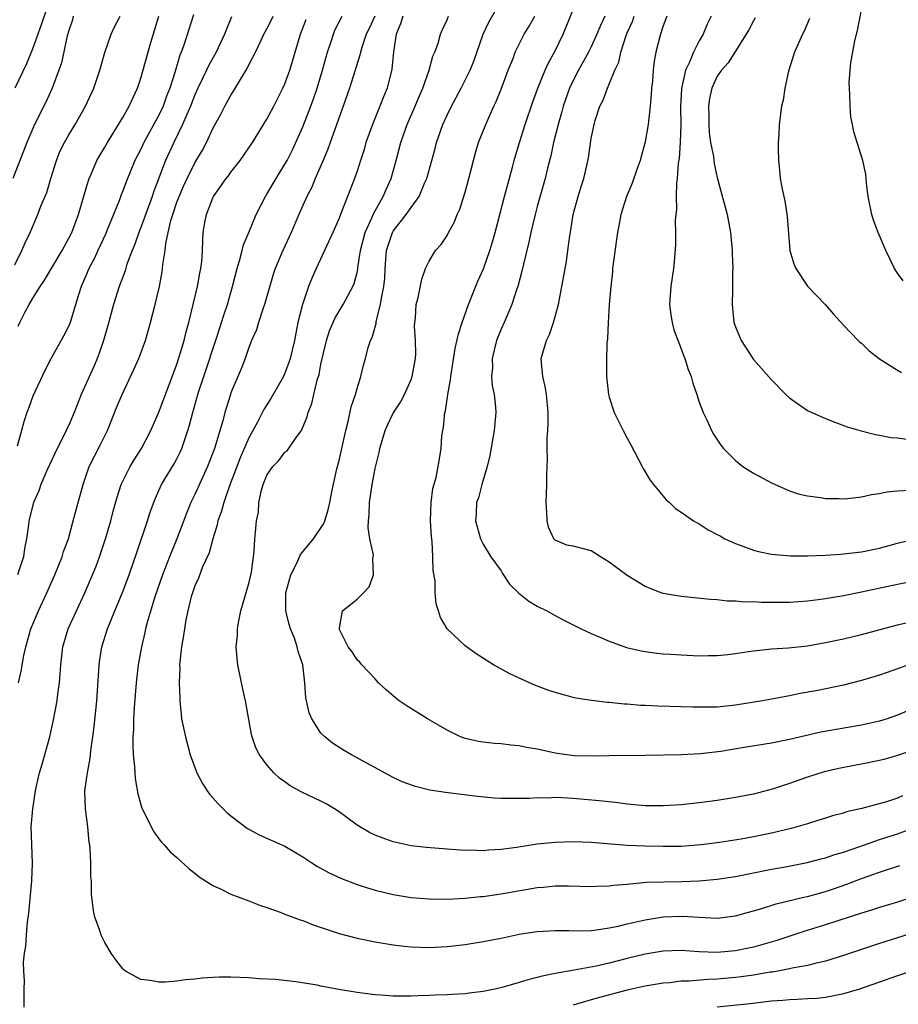
# Model space of a CAD drawing. Units: inches. Extents: x 2574000 to 2577000, y 1560000 to 1562112.
# Drawn here: x 2574228 to 2574325, y 1560595 to 1560705 of the extents above; entities that cross this region are included whole.
import ezdxf

# ---------------------------------------------------------------- set-up
doc = ezdxf.new("R2010")
doc.units = ezdxf.units.IN
doc.header["$MEASUREMENT"] = 0
doc.layers.add('LD25741560_2ft', color=253, linetype='Continuous')

msp = doc.modelspace()

# ---------------------------------------------------------------- linework, layer by layer
at = {"layer": 'LD25741560_2ft'}
for points, elevation in [([(2574325.62, 1560675.62), (2574325, 1560676.48), (2574324.68, 1560677), (2574323.7, 1560679), (2574322.85, 1560681), (2574322.35, 1560682.35), (2574322.15, 1560683), (2574321.75, 1560685), (2574321.57, 1560686.43), (2574321.47, 1560687.47), (2574321.17, 1560689), (2574320.54, 1560691), (2574320.15, 1560692.15), (2574320.01, 1560693), (2574319.83, 1560693.83), (2574319.74, 1560695), (2574319.73, 1560696.27), (2574319.66, 1560697), (2574319.65, 1560697.65), (2574319.83, 1560699.83), (2574320.26, 1560702.26), (2574320.57, 1560703.43), (2574321.87, 1560710.13)], 7784), ([(2574326.22, 1560633), (2574325, 1560632.55), (2574323.84, 1560632.16), (2574323, 1560631.85), (2574321, 1560631.26), (2574319, 1560630.75), (2574316.16, 1560630.16), (2574314.19, 1560629.81), (2574313, 1560629.55), (2574311.22, 1560629.22), (2574310.02, 1560629), (2574307, 1560628.51), (2574305, 1560628.31), (2574304.29, 1560628.29), (2574303, 1560628.28), (2574302.29, 1560628.29), (2574298.4, 1560628.4), (2574297, 1560628.48), (2574296.49, 1560628.49), (2574295, 1560628.63), (2574294.64, 1560628.64), (2574293, 1560628.81), (2574292.81, 1560628.81), (2574291.02, 1560629.02), (2574289.28, 1560629.28), (2574289, 1560629.36), (2574288.48, 1560629.52), (2574287, 1560629.92), (2574286.2, 1560630.19), (2574284.75, 1560630.75), (2574284.16, 1560631), (2574281.98, 1560631.98), (2574280.15, 1560633), (2574279.43, 1560633.43), (2574278.21, 1560634.21), (2574277, 1560635.09), (2574275, 1560637), (2574274.26, 1560638.26), (2574274.03, 1560639), (2574273.77, 1560639.77), (2574273.69, 1560641), (2574273.68, 1560642.32), (2574273.47, 1560643.47), (2574273.43, 1560645), (2574273.33, 1560646.67), (2574273.26, 1560647.26), (2574273.16, 1560649), (2574273.23, 1560651), (2574273.43, 1560652.57), (2574273.78, 1560653.78), (2574274.01, 1560655), (2574274.14, 1560655.87), (2574274.33, 1560657), (2574274.43, 1560658.43), (2574274.52, 1560659), (2574274.61, 1560659.39), (2574274.76, 1560661), (2574274.82, 1560661.18), (2574275.08, 1560663), (2574275.37, 1560664.63), (2574275.4, 1560665), (2574275.9, 1560668.1), (2574276.26, 1560669.74), (2574276.66, 1560671), (2574277.37, 1560673), (2574278.4, 1560675.6), (2574279.03, 1560676.97), (2574279.76, 1560679), (2574280.05, 1560679.95), (2574280.33, 1560681), (2574281.36, 1560685), (2574282.25, 1560688.25), (2574282.44, 1560689), (2574283.04, 1560691), (2574283.67, 1560693), (2574284.52, 1560695.48), (2574285.08, 1560697), (2574285.89, 1560699), (2574286.23, 1560699.77), (2574287, 1560701.16), (2574287.88, 1560703), (2574289.38, 1560706.62)], 7770), ([(2574230.45, 1560705.55), (2574229.94, 1560704.06), (2574229.57, 1560703), (2574229, 1560701.45), (2574228.29, 1560699.71), (2574227, 1560697.01)], 7742), ([(2574327, 1560623.6), (2574325, 1560622.92), (2574323.5, 1560622.5), (2574323, 1560622.37), (2574321, 1560621.96), (2574320.18, 1560621.82), (2574318.5, 1560621.5), (2574316.88, 1560621.12), (2574315, 1560620.53), (2574313, 1560619.82), (2574311.22, 1560619.22), (2574309, 1560618.63), (2574307, 1560618.25), (2574305, 1560617.93), (2574303, 1560617.66), (2574301, 1560617.45), (2574299, 1560617.33), (2574297, 1560617.34), (2574295, 1560617.52), (2574293.7, 1560617.7), (2574291.9, 1560617.9), (2574289, 1560618.15), (2574287.77, 1560618.23), (2574287, 1560618.25), (2574286.2, 1560618.2), (2574285, 1560618.23), (2574284.16, 1560618.16), (2574282.14, 1560618.14), (2574281, 1560618.16), (2574280.21, 1560618.21), (2574278.37, 1560618.37), (2574274.81, 1560618.81), (2574273.09, 1560619.09), (2574271.48, 1560619.48), (2574270.01, 1560620.01), (2574269, 1560620.47), (2574264.4, 1560623), (2574263.51, 1560623.51), (2574262.29, 1560624.29), (2574261.41, 1560625), (2574261, 1560625.42), (2574259.98, 1560627), (2574259.68, 1560627.68), (2574259.33, 1560629.33), (2574259.22, 1560631), (2574258.97, 1560633), (2574258.47, 1560634.47), (2574258.37, 1560635), (2574258.05, 1560635.95), (2574257.63, 1560637), (2574257.47, 1560637.47), (2574257.1, 1560639), (2574257.09, 1560639.09), (2574257.09, 1560641), (2574257.65, 1560643), (2574258.34, 1560644.34), (2574258.74, 1560645.26), (2574260.18, 1560647), (2574261.3, 1560648.7), (2574261.41, 1560649), (2574261.79, 1560650.21), (2574261.98, 1560651), (2574262.2, 1560652.2), (2574262.75, 1560654.75), (2574263, 1560655.67), (2574263.75, 1560659), (2574264.02, 1560660.02), (2574264.36, 1560661.64), (2574264.82, 1560663), (2574265, 1560663.68), (2574265.43, 1560665), (2574265.72, 1560666.27), (2574265.94, 1560667), (2574266.24, 1560668.24), (2574266.49, 1560669), (2574266.68, 1560669.32), (2574267.11, 1560670.89), (2574267.12, 1560671.12), (2574267.62, 1560673), (2574267.71, 1560673.71), (2574267.98, 1560675), (2574268.07, 1560675.93), (2574268.13, 1560677), (2574268.29, 1560679), (2574268.44, 1560679.56), (2574268.92, 1560681), (2574269, 1560681.14), (2574270.46, 1560683), (2574271, 1560683.78), (2574271.9, 1560685), (2574272.53, 1560686.53), (2574272.75, 1560687), (2574273.67, 1560690.33), (2574273.84, 1560691), (2574274.54, 1560693), (2574275, 1560694.03), (2574275.47, 1560695), (2574276.02, 1560695.98), (2574276.55, 1560697), (2574277.56, 1560699), (2574277.97, 1560700.03), (2574279.01, 1560703), (2574279.65, 1560704.35), (2574280.38, 1560705.62)], 7766), ([(2574233.5, 1560705), (2574233.4, 1560704.6), (2574233, 1560703.42), (2574232.83, 1560702.83), (2574232.19, 1560699.81), (2574231.91, 1560699), (2574231.15, 1560697), (2574230.47, 1560695.53), (2574229.2, 1560693), (2574229, 1560692.55), (2574228.33, 1560691), (2574227.98, 1560690.02), (2574226.79, 1560687)], 7744), ([(2574227, 1560677.41), (2574227.79, 1560679), (2574228.15, 1560679.85), (2574228.7, 1560681), (2574229.56, 1560683), (2574229.9, 1560683.9), (2574230.55, 1560685.45), (2574230.99, 1560687), (2574231.62, 1560689), (2574232.02, 1560689.98), (2574232.52, 1560691), (2574233, 1560691.85), (2574233.71, 1560693), (2574234.86, 1560695), (2574235.78, 1560697), (2574236.46, 1560699), (2574237.01, 1560700.99), (2574237.72, 1560703), (2574238.12, 1560703.88), (2574238.71, 1560705)], 7746), ([(2574246.85, 1560705.15), (2574245.78, 1560701.78), (2574245.49, 1560701), (2574245.33, 1560700.67), (2574244.77, 1560698.77), (2574244.2, 1560697), (2574243.86, 1560696.14), (2574243.47, 1560695), (2574243, 1560694.01), (2574241.34, 1560691), (2574241, 1560690.26), (2574240.35, 1560689), (2574239.37, 1560686.63), (2574239, 1560685.6), (2574238.82, 1560685.18), (2574238.62, 1560684.62), (2574237.98, 1560683), (2574237.27, 1560681.27), (2574237.11, 1560680.89), (2574236.22, 1560679), (2574235.84, 1560678.16), (2574235.23, 1560677), (2574235, 1560676.43), (2574234.38, 1560675), (2574234.07, 1560674.07), (2574233.14, 1560671), (2574233, 1560670.63), (2574232.45, 1560669.55), (2574231.02, 1560666.98), (2574230.34, 1560665.66), (2574229, 1560662.82), (2574228.53, 1560661.47), (2574228.33, 1560661), (2574228.02, 1560659.98), (2574227.76, 1560659), (2574227.27, 1560657.27)], 7750), ([(2574251.07, 1560704.92), (2574250.27, 1560703), (2574249.35, 1560701), (2574248.52, 1560699.49), (2574248.3, 1560699), (2574247.33, 1560697), (2574247, 1560696.27), (2574246.5, 1560695), (2574246.1, 1560694.1), (2574245.64, 1560693), (2574244.66, 1560691), (2574243.75, 1560689), (2574242.43, 1560685.57), (2574242.24, 1560685), (2574241, 1560681.56), (2574240.77, 1560681), (2574240.32, 1560679.68), (2574240.03, 1560679), (2574239.46, 1560677.46), (2574239.25, 1560676.75), (2574238.6, 1560675), (2574237.95, 1560673), (2574237.34, 1560670.66), (2574236.87, 1560669), (2574236.39, 1560667.61), (2574236.14, 1560667), (2574235.8, 1560666.2), (2574234.39, 1560663), (2574233.6, 1560661), (2574233, 1560659.6), (2574232.8, 1560659.2), (2574232.72, 1560659), (2574232.46, 1560658.46), (2574231.72, 1560657), (2574230.57, 1560654.57), (2574229.89, 1560653), (2574229.67, 1560652.33), (2574229.08, 1560651), (2574228.56, 1560649), (2574228.53, 1560648.53), (2574228.31, 1560647), (2574228.08, 1560645.92), (2574227.96, 1560645), (2574227.3, 1560643)], 7752), ([(2574227.39, 1560670.61), (2574227.56, 1560671), (2574228.11, 1560672.11), (2574228.59, 1560673), (2574229, 1560673.71), (2574229.81, 1560675), (2574230.29, 1560675.71), (2574232.27, 1560679), (2574232.51, 1560679.49), (2574233, 1560680.35), (2574233.33, 1560681), (2574234.08, 1560683), (2574235, 1560686.19), (2574235.25, 1560687), (2574235.47, 1560687.47), (2574236.13, 1560689), (2574236.45, 1560689.55), (2574237, 1560690.47), (2574237.3, 1560691), (2574239, 1560693.76), (2574239.72, 1560695), (2574240.11, 1560695.89), (2574240.64, 1560697), (2574241, 1560698.11), (2574242.09, 1560702.09), (2574243, 1560705)], 7748), ([(2574227.41, 1560631), (2574227.72, 1560632.28), (2574228.02, 1560634.02), (2574228.23, 1560635), (2574228.8, 1560637), (2574229.63, 1560639), (2574230.56, 1560641), (2574231.45, 1560643), (2574232.26, 1560645), (2574232.43, 1560645.57), (2574232.95, 1560647), (2574233.49, 1560649), (2574233.8, 1560650.2), (2574234.58, 1560653), (2574235.28, 1560655), (2574235.84, 1560656.16), (2574236.53, 1560657.47), (2574237.29, 1560659), (2574238.35, 1560661.65), (2574238.91, 1560663), (2574240.23, 1560665.77), (2574240.78, 1560667), (2574241.51, 1560669), (2574242.08, 1560671), (2574242.6, 1560673), (2574243.06, 1560675), (2574243.37, 1560676.63), (2574243.42, 1560677), (2574243.45, 1560677.45), (2574243.7, 1560679), (2574243.77, 1560679.77), (2574244.03, 1560681), (2574244.34, 1560682.34), (2574244.54, 1560683), (2574245, 1560684.35), (2574245.24, 1560685), (2574245.78, 1560686.22), (2574246.14, 1560687), (2574247, 1560688.72), (2574247.85, 1560690.15), (2574248.3, 1560691), (2574249, 1560692.54), (2574249.87, 1560694.13), (2574250.32, 1560695), (2574251, 1560696.24), (2574251.3, 1560696.7), (2574252.18, 1560698.18), (2574252.81, 1560699.19), (2574253, 1560699.59), (2574253.71, 1560701), (2574254.34, 1560702.34), (2574254.67, 1560703), (2574255, 1560703.59), (2574255.48, 1560704.52), (2574255.69, 1560705)], 7754), ([(2574228.05, 1560595), (2574228.05, 1560595.95), (2574228.03, 1560597), (2574228.07, 1560597.93), (2574228, 1560599), (2574227.98, 1560599.98), (2574228.1, 1560601), (2574228.24, 1560601.76), (2574228.29, 1560603), (2574228.42, 1560604.42), (2574228.56, 1560605.44), (2574228.91, 1560609), (2574228.98, 1560610.98), (2574228.9, 1560613), (2574228.84, 1560615), (2574228.99, 1560617), (2574229.3, 1560619), (2574229.37, 1560619.37), (2574229.76, 1560621), (2574230.05, 1560621.95), (2574230.88, 1560625), (2574231.28, 1560626.72), (2574231.7, 1560629), (2574231.78, 1560629.78), (2574231.96, 1560631), (2574232.05, 1560631.95), (2574232.11, 1560633), (2574232.34, 1560635), (2574232.92, 1560637), (2574233.84, 1560639), (2574234.78, 1560641), (2574235.65, 1560643), (2574236.04, 1560643.96), (2574236.42, 1560645), (2574237.08, 1560647), (2574237.66, 1560649), (2574237.94, 1560650.06), (2574238.38, 1560651.62), (2574238.82, 1560653), (2574239, 1560653.4), (2574239.8, 1560655), (2574240.24, 1560655.76), (2574241.06, 1560657), (2574242.11, 1560659), (2574243, 1560661.03), (2574243.72, 1560663), (2574245, 1560666.39), (2574245.3, 1560667.3), (2574245.8, 1560669), (2574246.03, 1560669.97), (2574246.31, 1560671), (2574247.29, 1560675), (2574247.54, 1560676.46), (2574247.67, 1560677), (2574247.78, 1560677.78), (2574247.85, 1560679), (2574247.87, 1560680.13), (2574247.93, 1560681), (2574248.1, 1560682.1), (2574248.27, 1560683), (2574249, 1560684.85), (2574249.07, 1560685), (2574250.49, 1560687), (2574250.72, 1560687.28), (2574251, 1560687.68), (2574252.04, 1560689), (2574253.4, 1560691), (2574255, 1560693.58), (2574255.77, 1560695), (2574256.78, 1560697), (2574257, 1560697.51), (2574257.53, 1560699), (2574258.74, 1560703), (2574259.37, 1560704.63)], 7756), ([(2574327, 1560607.3), (2574325, 1560606.64), (2574323, 1560606.04), (2574322.22, 1560605.78), (2574321, 1560605.42), (2574317, 1560604.12), (2574314.6, 1560603.4), (2574311.6, 1560602.4), (2574310.06, 1560601.94), (2574309, 1560601.65), (2574308.47, 1560601.53), (2574307, 1560601.23), (2574305, 1560601.05), (2574303, 1560601.13), (2574301, 1560601.29), (2574299, 1560601.22), (2574297, 1560600.87), (2574295, 1560600.39), (2574293, 1560599.89), (2574291.55, 1560599.55), (2574289.1, 1560599.1), (2574287, 1560598.74), (2574285.55, 1560598.45), (2574285, 1560598.29), (2574283.97, 1560598.03), (2574283, 1560597.73), (2574281.21, 1560597.21), (2574280.3, 1560597), (2574279, 1560596.74), (2574277.45, 1560596.55), (2574277, 1560596.48), (2574275.59, 1560596.41), (2574275, 1560596.35), (2574273.68, 1560596.32), (2574273, 1560596.27), (2574271.75, 1560596.25), (2574271, 1560596.2), (2574269.77, 1560596.23), (2574269, 1560596.21), (2574267.67, 1560596.33), (2574267, 1560596.36), (2574265, 1560596.63), (2574262.97, 1560596.97), (2574261, 1560597.33), (2574260.58, 1560597.42), (2574258.19, 1560597.81), (2574255.95, 1560598.05), (2574254.15, 1560598.15), (2574253, 1560598.24), (2574251, 1560598.32), (2574249.69, 1560598.31), (2574249, 1560598.27), (2574247.79, 1560598.21), (2574247, 1560598.09), (2574245.96, 1560598.04), (2574245, 1560597.86), (2574243.75, 1560597.75), (2574243, 1560597.76), (2574242.04, 1560597.96), (2574241, 1560598.08), (2574239.28, 1560599), (2574239.12, 1560599.12), (2574239, 1560599.23), (2574238.23, 1560600.23), (2574237.72, 1560601), (2574237, 1560602.16), (2574236.59, 1560603), (2574236.4, 1560603.6), (2574235.89, 1560605), (2574235.73, 1560605.73), (2574235.52, 1560607.52), (2574235.51, 1560609), (2574235.45, 1560609.45), (2574235.44, 1560611), (2574235.39, 1560612.62), (2574235.34, 1560613), (2574235.28, 1560613.28), (2574235.12, 1560615), (2574234.84, 1560617), (2574234.78, 1560619), (2574235.06, 1560621), (2574235.37, 1560622.63), (2574235.44, 1560623.44), (2574235.68, 1560625), (2574235.83, 1560626.16), (2574236.11, 1560629), (2574236.35, 1560632.35), (2574236.38, 1560633), (2574236.45, 1560633.55), (2574236.68, 1560635), (2574237.28, 1560637), (2574238.1, 1560639), (2574238.97, 1560641.03), (2574239.72, 1560643), (2574240.54, 1560645.46), (2574241.75, 1560649), (2574242.05, 1560649.95), (2574242.58, 1560651.42), (2574243.29, 1560653), (2574244.69, 1560655.31), (2574245, 1560655.87), (2574245.38, 1560656.62), (2574245.54, 1560657), (2574245.8, 1560657.8), (2574246.22, 1560659), (2574246.41, 1560659.59), (2574246.78, 1560661), (2574247.34, 1560663), (2574247.49, 1560663.49), (2574247.98, 1560665), (2574249.48, 1560669.48), (2574249.96, 1560671), (2574250.2, 1560671.8), (2574250.61, 1560673), (2574251.18, 1560675), (2574251.69, 1560677), (2574251.99, 1560677.99), (2574252.25, 1560679), (2574252.38, 1560679.61), (2574252.97, 1560681), (2574253.79, 1560683), (2574254.84, 1560685), (2574255, 1560685.24), (2574256.03, 1560687), (2574257, 1560688.56), (2574257.23, 1560689), (2574257.82, 1560690.18), (2574259, 1560692.74), (2574259.87, 1560695), (2574260.17, 1560695.83), (2574260.56, 1560697), (2574261.17, 1560699), (2574261.73, 1560701), (2574262.09, 1560702.09), (2574262.37, 1560703), (2574262.55, 1560703.45), (2574263.36, 1560705)], 7758), ([(2574266.96, 1560705), (2574266.35, 1560703.65), (2574266.03, 1560703), (2574265.53, 1560701.53), (2574265.38, 1560701), (2574265.31, 1560700.69), (2574264.16, 1560697), (2574263.47, 1560695), (2574262.03, 1560691), (2574261.77, 1560690.23), (2574261.18, 1560688.82), (2574260.37, 1560687), (2574259.97, 1560686.03), (2574259.43, 1560685), (2574258.53, 1560683), (2574257.67, 1560681), (2574256.76, 1560679), (2574255.92, 1560677), (2574255.68, 1560676.32), (2574254.74, 1560673), (2574254.58, 1560672.58), (2574254.07, 1560671), (2574253.83, 1560670.17), (2574253.3, 1560669), (2574253, 1560668.24), (2574252.57, 1560667), (2574252.14, 1560665.86), (2574251, 1560663.19), (2574250.94, 1560663), (2574250.32, 1560661), (2574250.09, 1560660.09), (2574249.17, 1560657), (2574248.41, 1560655), (2574247, 1560651.92), (2574246.54, 1560651), (2574246.09, 1560649.91), (2574245, 1560647), (2574244.18, 1560645), (2574243.39, 1560643), (2574242.55, 1560640.55), (2574241.69, 1560637.69), (2574241.51, 1560637), (2574241.43, 1560636.57), (2574241.06, 1560635), (2574240.72, 1560633), (2574240.49, 1560631), (2574240.27, 1560628.27), (2574240.19, 1560627), (2574240.18, 1560625.82), (2574240.11, 1560625), (2574240.1, 1560624.1), (2574240.16, 1560623), (2574240.3, 1560621.7), (2574240.32, 1560621), (2574240.36, 1560620.36), (2574240.66, 1560618.66), (2574241.1, 1560617.1), (2574242.44, 1560614.44), (2574243, 1560613.68), (2574243.3, 1560613.3), (2574243.6, 1560613), (2574244.25, 1560612.25), (2574245, 1560611.6), (2574246.35, 1560610.35), (2574247, 1560609.88), (2574247.47, 1560609.47), (2574249, 1560608.49), (2574249.9, 1560608.1), (2574251, 1560607.54), (2574253, 1560606.79), (2574254.27, 1560606.27), (2574255, 1560606.05), (2574256.46, 1560605.54), (2574257, 1560605.32), (2574258.69, 1560604.69), (2574259, 1560604.6), (2574260.14, 1560604.14), (2574263, 1560603.17), (2574265, 1560602.65), (2574267, 1560602.24), (2574267.9, 1560602.1), (2574269, 1560601.9), (2574270.22, 1560601.78), (2574271, 1560601.68), (2574273, 1560601.62), (2574275, 1560601.72), (2574277, 1560601.96), (2574277.91, 1560602.09), (2574279, 1560602.27), (2574281, 1560602.66), (2574283, 1560603.08), (2574285, 1560603.4), (2574287, 1560603.52), (2574288.5, 1560603.5), (2574289.47, 1560603.47), (2574291, 1560603.51), (2574291.57, 1560603.57), (2574293, 1560603.79), (2574294, 1560604), (2574295, 1560604.24), (2574297, 1560604.7), (2574298.99, 1560605.01), (2574301.11, 1560605.11), (2574303, 1560604.98), (2574305, 1560604.88), (2574307, 1560605.12), (2574308.45, 1560605.55), (2574309, 1560605.68), (2574309.95, 1560605.95), (2574311.53, 1560606.47), (2574314.76, 1560607.24), (2574315, 1560607.29), (2574317, 1560607.83), (2574317.88, 1560608.12), (2574319.37, 1560608.63), (2574321, 1560609.26), (2574323, 1560609.98), (2574325.28, 1560610.72)], 7760), ([(2574270.09, 1560705), (2574269.84, 1560704.16), (2574269.36, 1560703), (2574269.06, 1560701.06), (2574268.86, 1560699.14), (2574268.33, 1560697), (2574267.95, 1560696.05), (2574267.55, 1560695), (2574266.7, 1560693), (2574265.99, 1560691), (2574265.78, 1560690.22), (2574265.39, 1560689), (2574265, 1560687.79), (2574264.72, 1560687), (2574263.93, 1560685), (2574263.27, 1560683.27), (2574263, 1560682.6), (2574262.3, 1560681), (2574260.45, 1560677), (2574260.02, 1560675.98), (2574259.63, 1560675), (2574258.94, 1560673), (2574258.44, 1560671), (2574258.19, 1560669.81), (2574258.04, 1560669), (2574257.57, 1560667), (2574257.44, 1560666.56), (2574257, 1560665.37), (2574256.83, 1560665), (2574255.44, 1560662.56), (2574254.66, 1560661.34), (2574253.95, 1560659.95), (2574253, 1560658.21), (2574252.03, 1560655.97), (2574250.86, 1560652.86), (2574250.2, 1560651), (2574249.95, 1560650.05), (2574249.55, 1560649), (2574249.47, 1560648.53), (2574249, 1560647), (2574248.58, 1560645.42), (2574247.86, 1560643.86), (2574247.39, 1560642.61), (2574247, 1560641.77), (2574246.72, 1560641), (2574246.6, 1560640.6), (2574246.22, 1560639), (2574246.01, 1560638.01), (2574245.84, 1560637), (2574245.74, 1560636.26), (2574245.5, 1560635), (2574245.32, 1560633.32), (2574245.3, 1560633), (2574245.32, 1560632.68), (2574245.27, 1560631), (2574245.31, 1560629.31), (2574245.33, 1560629), (2574245.47, 1560627.47), (2574245.53, 1560627), (2574245.94, 1560625), (2574246.49, 1560623), (2574247.22, 1560621), (2574247.83, 1560619.83), (2574248.37, 1560619), (2574248.63, 1560618.63), (2574249, 1560618.24), (2574249.58, 1560617.58), (2574250.57, 1560616.57), (2574251, 1560616.22), (2574252.84, 1560614.84), (2574253, 1560614.76), (2574254.14, 1560614.14), (2574257, 1560612.85), (2574259, 1560611.68), (2574259.99, 1560611), (2574260.61, 1560610.61), (2574261.9, 1560609.9), (2574263.26, 1560609.26), (2574265, 1560608.6), (2574265.57, 1560608.43), (2574267, 1560607.98), (2574269, 1560607.5), (2574271, 1560607.17), (2574273, 1560607), (2574275, 1560606.99), (2574277, 1560607.1), (2574278.72, 1560607.28), (2574279, 1560607.29), (2574280.49, 1560607.51), (2574281, 1560607.56), (2574285, 1560608.26), (2574285.69, 1560608.31), (2574287, 1560608.46), (2574288.47, 1560608.47), (2574291, 1560608.39), (2574291.57, 1560608.43), (2574293, 1560608.45), (2574293.47, 1560608.53), (2574295, 1560608.65), (2574295.3, 1560608.7), (2574297.15, 1560608.85), (2574299.08, 1560608.92), (2574301.05, 1560608.95), (2574303, 1560609.03), (2574305, 1560609.2), (2574307, 1560609.51), (2574311, 1560610.3), (2574312.58, 1560610.58), (2574314.96, 1560611.04), (2574316.53, 1560611.47), (2574317, 1560611.58), (2574318.05, 1560611.95), (2574319, 1560612.21), (2574320.83, 1560612.83), (2574323, 1560613.6), (2574325, 1560614.25), (2574327, 1560614.98)], 7762), ([(2574325.56, 1560618.44), (2574325, 1560618.19), (2574323.8, 1560617.8), (2574321.03, 1560617.03), (2574319.34, 1560616.66), (2574319, 1560616.54), (2574317.78, 1560616.22), (2574317, 1560615.98), (2574316.26, 1560615.74), (2574315, 1560615.36), (2574314.74, 1560615.26), (2574313.18, 1560614.82), (2574311, 1560614.3), (2574309, 1560613.89), (2574307.65, 1560613.65), (2574305.26, 1560613.26), (2574303.21, 1560613), (2574301, 1560612.84), (2574299, 1560612.81), (2574297, 1560612.85), (2574295, 1560612.95), (2574291, 1560613.28), (2574289, 1560613.35), (2574287, 1560613.29), (2574285, 1560613.07), (2574282.71, 1560612.71), (2574281, 1560612.48), (2574279.58, 1560612.42), (2574279, 1560612.36), (2574277.59, 1560612.41), (2574277, 1560612.4), (2574275.49, 1560612.51), (2574275, 1560612.53), (2574272.71, 1560612.71), (2574271, 1560612.9), (2574269, 1560613.35), (2574267.79, 1560613.79), (2574267, 1560614.1), (2574266.39, 1560614.39), (2574265, 1560615.21), (2574263, 1560616.66), (2574262.5, 1560617), (2574261.57, 1560617.57), (2574261, 1560617.86), (2574258.86, 1560618.86), (2574257.57, 1560619.57), (2574257, 1560620), (2574256.4, 1560620.4), (2574255.75, 1560621), (2574255, 1560621.89), (2574254.17, 1560623), (2574253.78, 1560623.78), (2574253.36, 1560625), (2574253.28, 1560625.28), (2574252.62, 1560629), (2574252.31, 1560630.31), (2574251.76, 1560633), (2574251.69, 1560633.69), (2574251.6, 1560635), (2574251.73, 1560636.27), (2574251.74, 1560637), (2574251.87, 1560637.87), (2574252.11, 1560639), (2574253, 1560642.04), (2574253.29, 1560643.29), (2574253.59, 1560645.59), (2574253.66, 1560647), (2574253.71, 1560647.71), (2574253.84, 1560649), (2574254.06, 1560649.94), (2574254.11, 1560651), (2574254.39, 1560652.39), (2574254.57, 1560653), (2574255, 1560654.06), (2574255.66, 1560655), (2574256.33, 1560655.67), (2574257, 1560656.59), (2574257.23, 1560656.77), (2574258.25, 1560658.25), (2574258.82, 1560659), (2574259, 1560659.37), (2574259.47, 1560660.53), (2574259.58, 1560661), (2574259.99, 1560662.01), (2574260.2, 1560663), (2574260.58, 1560664.58), (2574260.78, 1560665.22), (2574261, 1560666.37), (2574261.49, 1560668.51), (2574261.61, 1560669), (2574261.94, 1560670.06), (2574262.54, 1560671.46), (2574263.47, 1560673), (2574264.52, 1560675), (2574264.67, 1560675.33), (2574265, 1560676.54), (2574265.08, 1560676.92), (2574265.1, 1560677.1), (2574265.4, 1560679), (2574265.92, 1560681), (2574266.69, 1560682.69), (2574266.81, 1560683), (2574267, 1560683.38), (2574267.9, 1560685), (2574268.22, 1560685.78), (2574268.79, 1560687), (2574269.35, 1560689), (2574269.86, 1560691), (2574270.58, 1560693), (2574271.46, 1560695), (2574271.9, 1560696.1), (2574272.31, 1560697), (2574273.02, 1560699), (2574273.43, 1560700.57), (2574273.62, 1560701), (2574274, 1560702), (2574274.27, 1560703), (2574274.49, 1560703.51), (2574275, 1560704.59), (2574275.16, 1560705)], 7764), ([(2574327, 1560628.26), (2574325, 1560627.4), (2574323.87, 1560627), (2574323, 1560626.73), (2574321, 1560626.28), (2574318.18, 1560625.82), (2574316.49, 1560625.51), (2574313, 1560624.7), (2574311, 1560624.31), (2574307.77, 1560623.77), (2574305.39, 1560623.39), (2574303.13, 1560623.13), (2574301.02, 1560623.02), (2574297, 1560622.92), (2574293, 1560622.88), (2574291.16, 1560622.84), (2574289.1, 1560622.9), (2574288.31, 1560623), (2574287, 1560623.2), (2574285.51, 1560623.51), (2574285, 1560623.63), (2574283.82, 1560623.82), (2574283, 1560624.01), (2574282.08, 1560624.08), (2574281, 1560624.24), (2574280.27, 1560624.27), (2574279, 1560624.4), (2574278.48, 1560624.48), (2574277, 1560624.8), (2574276.47, 1560625), (2574275, 1560625.73), (2574272.84, 1560627), (2574270.47, 1560628.47), (2574269.68, 1560629), (2574269.29, 1560629.29), (2574268.22, 1560630.22), (2574267.4, 1560631), (2574267, 1560631.45), (2574265.52, 1560633), (2574265.3, 1560633.3), (2574265, 1560633.55), (2574264.45, 1560634.45), (2574264.03, 1560635), (2574263.03, 1560637), (2574263.05, 1560637.05), (2574263.38, 1560639), (2574265, 1560640.3), (2574265.72, 1560641), (2574266.34, 1560641.66), (2574266.84, 1560643), (2574266.74, 1560644.74), (2574266.8, 1560645), (2574266.82, 1560645.18), (2574266.43, 1560647), (2574266.22, 1560648.22), (2574266.27, 1560649), (2574266.35, 1560649.65), (2574266.37, 1560651), (2574266.67, 1560653), (2574267, 1560654.8), (2574267.44, 1560656.56), (2574267.52, 1560657), (2574268.12, 1560659), (2574268.38, 1560659.62), (2574269, 1560660.95), (2574269.84, 1560662.16), (2574270.26, 1560663), (2574271, 1560664.68), (2574271.11, 1560665), (2574271.48, 1560667), (2574271.52, 1560667.52), (2574271.51, 1560669), (2574271.39, 1560670.61), (2574271.41, 1560671), (2574271.5, 1560671.5), (2574271.56, 1560673), (2574271.77, 1560673.77), (2574272.19, 1560675.81), (2574272.62, 1560677), (2574273, 1560677.81), (2574273.72, 1560679), (2574274.35, 1560679.65), (2574275, 1560680.67), (2574275.16, 1560681), (2574275.81, 1560682.19), (2574276.11, 1560683), (2574276.4, 1560683.6), (2574277, 1560685.47), (2574277.43, 1560687), (2574277.92, 1560689), (2574278.15, 1560689.85), (2574278.5, 1560691), (2574279.3, 1560693), (2574280.17, 1560695), (2574280.45, 1560695.55), (2574281, 1560696.92), (2574281.79, 1560699), (2574282.32, 1560700.32), (2574282.57, 1560701), (2574283, 1560701.89), (2574283.57, 1560703), (2574284.12, 1560703.88), (2574284.74, 1560705)], 7768), ([(2574292.52, 1560705), (2574292.03, 1560703.97), (2574291.63, 1560703), (2574291, 1560701.61), (2574290.7, 1560701), (2574289.6, 1560699), (2574289, 1560697.85), (2574288.6, 1560697), (2574287.89, 1560695), (2574287.71, 1560694.29), (2574287.32, 1560693), (2574286.82, 1560691), (2574286.51, 1560689.49), (2574286.15, 1560688.15), (2574285.88, 1560687), (2574285, 1560683.89), (2574284.76, 1560683), (2574284.29, 1560681), (2574284.08, 1560679.92), (2574283.47, 1560677.47), (2574283.31, 1560676.69), (2574282.84, 1560675), (2574282.74, 1560674.74), (2574282.2, 1560673), (2574281.34, 1560671), (2574281, 1560670.25), (2574280.63, 1560669.37), (2574280.5, 1560669), (2574280, 1560667), (2574280.03, 1560665.97), (2574279.94, 1560665), (2574280.02, 1560664.02), (2574280.24, 1560663), (2574280.39, 1560661.61), (2574280.42, 1560661), (2574280.23, 1560659), (2574279.75, 1560656.25), (2574279.46, 1560655), (2574278.85, 1560653), (2574278.48, 1560651.52), (2574278.27, 1560651), (2574278.24, 1560649.76), (2574278.17, 1560649), (2574278.32, 1560648.32), (2574278.71, 1560647), (2574279, 1560646.39), (2574279.86, 1560645), (2574281, 1560643.44), (2574281.15, 1560643.15), (2574281.94, 1560641.94), (2574282.96, 1560640.96), (2574284.06, 1560640.06), (2574285, 1560639.52), (2574286.06, 1560639), (2574287, 1560638.46), (2574287.97, 1560637.97), (2574289, 1560637.43), (2574289.87, 1560637), (2574291, 1560636.47), (2574291.9, 1560636.1), (2574293, 1560635.61), (2574294.92, 1560634.92), (2574296.55, 1560634.55), (2574297, 1560634.47), (2574298.29, 1560634.29), (2574299, 1560634.22), (2574299.82, 1560634.18), (2574301, 1560634.09), (2574303, 1560634.01), (2574304.02, 1560634.02), (2574305, 1560634.05), (2574306.15, 1560634.15), (2574307, 1560634.25), (2574308.46, 1560634.46), (2574309, 1560634.55), (2574311, 1560634.77), (2574312.9, 1560634.9), (2574315, 1560635.12), (2574317, 1560635.46), (2574319, 1560635.9), (2574321, 1560636.38), (2574325, 1560637.44), (2574326.26, 1560637.74)], 7772), ([(2574326.12, 1560642.12), (2574325, 1560641.91), (2574321, 1560641.06), (2574319, 1560640.66), (2574317, 1560640.31), (2574316.2, 1560640.2), (2574315, 1560640.05), (2574313, 1560639.93), (2574309.92, 1560639.92), (2574309, 1560639.98), (2574307.97, 1560639.97), (2574307, 1560640.08), (2574306.08, 1560640.08), (2574305, 1560640.22), (2574304.25, 1560640.25), (2574301, 1560640.57), (2574299, 1560640.91), (2574298.75, 1560641), (2574297, 1560641.7), (2574295, 1560642.91), (2574293, 1560644.41), (2574292.03, 1560645), (2574291.41, 1560645.41), (2574291, 1560645.64), (2574289, 1560646.16), (2574288.29, 1560646.29), (2574287, 1560646.84), (2574286.86, 1560647), (2574286.27, 1560648.27), (2574286.11, 1560649), (2574286.09, 1560649.91), (2574286, 1560651), (2574286.07, 1560653), (2574286.06, 1560654.06), (2574286.1, 1560655), (2574286.16, 1560655.84), (2574286.12, 1560657), (2574286.12, 1560658.12), (2574286.19, 1560659), (2574286.23, 1560659.77), (2574286.22, 1560661), (2574286.03, 1560663), (2574285.89, 1560663.89), (2574285.62, 1560665), (2574285.48, 1560666.52), (2574285.46, 1560667), (2574285.62, 1560667.62), (2574286.03, 1560669), (2574286.35, 1560669.65), (2574286.82, 1560671), (2574287.37, 1560673), (2574288.24, 1560677.76), (2574288.42, 1560679), (2574288.61, 1560680.61), (2574288.74, 1560681.26), (2574289, 1560683), (2574289.55, 1560685), (2574289.89, 1560686.11), (2574290.18, 1560687), (2574290.56, 1560688.56), (2574290.71, 1560689.29), (2574291, 1560691.41), (2574291.31, 1560693), (2574291.44, 1560693.44), (2574291.96, 1560695), (2574292.32, 1560695.68), (2574292.79, 1560697), (2574293, 1560697.45), (2574293.64, 1560699), (2574294.08, 1560699.92), (2574294.3, 1560701), (2574294.88, 1560702.88), (2574295, 1560703.17), (2574295.57, 1560704.43), (2574295.77, 1560705)], 7774), ([(2574299.41, 1560705), (2574299, 1560703.94), (2574298.78, 1560703.22), (2574298.68, 1560703), (2574298.19, 1560701), (2574297.98, 1560700.02), (2574297.88, 1560699), (2574297.79, 1560697.79), (2574297.7, 1560697), (2574297.67, 1560696.33), (2574297.56, 1560695), (2574297.35, 1560693.35), (2574297.33, 1560693), (2574297, 1560691.06), (2574296.42, 1560689), (2574296.09, 1560688.09), (2574295.53, 1560686.47), (2574294.9, 1560685), (2574294.28, 1560683), (2574294.15, 1560682.15), (2574293.92, 1560681), (2574293.79, 1560680.21), (2574293.38, 1560677), (2574293.36, 1560676.64), (2574293.17, 1560675), (2574293, 1560673), (2574292.88, 1560671), (2574292.81, 1560669.19), (2574292.75, 1560668.75), (2574292.68, 1560666.68), (2574292.71, 1560665), (2574292.93, 1560663), (2574293, 1560662.72), (2574293.53, 1560661), (2574294.53, 1560659), (2574295, 1560658.17), (2574295.41, 1560657.41), (2574296.66, 1560655), (2574296.78, 1560654.78), (2574297, 1560654.44), (2574297.52, 1560653.52), (2574297.9, 1560653), (2574299.31, 1560651.31), (2574299.69, 1560651), (2574300.36, 1560650.36), (2574301, 1560649.94), (2574302.37, 1560649), (2574302.75, 1560648.75), (2574303, 1560648.64), (2574304, 1560648), (2574305, 1560647.48), (2574305.3, 1560647.3), (2574305.85, 1560647), (2574307, 1560646.46), (2574307.82, 1560646.18), (2574309, 1560645.73), (2574309.58, 1560645.58), (2574311, 1560645.3), (2574313.11, 1560645.11), (2574315, 1560645.09), (2574317, 1560645.17), (2574318.7, 1560645.3), (2574319, 1560645.31), (2574321, 1560645.55), (2574323, 1560645.95), (2574325, 1560646.49), (2574327, 1560646.99)], 7776), ([(2574304.31, 1560705), (2574303.87, 1560704.13), (2574303.42, 1560703), (2574303, 1560702.26), (2574302.35, 1560701), (2574301.9, 1560699.9), (2574301.46, 1560699), (2574301.01, 1560696.99), (2574300.93, 1560694.93), (2574300.96, 1560693), (2574300.87, 1560691), (2574300.75, 1560689.25), (2574300.66, 1560688.66), (2574300.54, 1560687), (2574300.47, 1560686.47), (2574300.43, 1560685), (2574300.46, 1560683.54), (2574300.38, 1560683), (2574300.31, 1560682.31), (2574300.36, 1560681), (2574300.36, 1560679.64), (2574300.22, 1560677.78), (2574300.14, 1560677), (2574299.85, 1560675), (2574299.7, 1560673), (2574299.84, 1560671.84), (2574299.97, 1560671), (2574300.18, 1560670.18), (2574301, 1560668.08), (2574301.28, 1560667.28), (2574301.4, 1560667), (2574301.77, 1560665.77), (2574302.08, 1560665), (2574302.27, 1560664.27), (2574302.73, 1560663), (2574303, 1560662.15), (2574303.42, 1560661), (2574303.82, 1560660.18), (2574304.35, 1560659), (2574304.59, 1560658.59), (2574305.38, 1560657.38), (2574305.68, 1560657), (2574307, 1560655.67), (2574307.85, 1560655), (2574309, 1560654.27), (2574311, 1560653.2), (2574311.44, 1560653), (2574313, 1560652.32), (2574313.99, 1560651.99), (2574315, 1560651.74), (2574316.44, 1560651.56), (2574317, 1560651.46), (2574318.54, 1560651.46), (2574319, 1560651.43), (2574319.46, 1560651.46), (2574321, 1560651.64), (2574322.1, 1560651.9), (2574323, 1560652.01), (2574323.81, 1560652.19), (2574325, 1560652.32), (2574326.38, 1560652.38)], 7778), ([(2574309.19, 1560704.81), (2574309, 1560704.48), (2574308.51, 1560703.49), (2574308.21, 1560703), (2574307, 1560701.14), (2574306.19, 1560699.81), (2574305.46, 1560699), (2574305, 1560698.35), (2574304.38, 1560697), (2574304.12, 1560695.88), (2574304.02, 1560695), (2574304.04, 1560694.04), (2574304.04, 1560693), (2574304.09, 1560692.09), (2574304.26, 1560691), (2574304.57, 1560689.43), (2574304.64, 1560688.64), (2574305, 1560687.09), (2574306.1, 1560683), (2574306.48, 1560681), (2574306.65, 1560679), (2574306.65, 1560678.65), (2574306.71, 1560677), (2574306.68, 1560676.68), (2574306.68, 1560675), (2574306.67, 1560674.67), (2574306.64, 1560673), (2574306.85, 1560671), (2574307, 1560670.53), (2574307.64, 1560669), (2574309, 1560666.9), (2574309.91, 1560665.91), (2574311, 1560664.62), (2574312.61, 1560663), (2574313, 1560662.63), (2574314.17, 1560661.83), (2574315, 1560661.24), (2574315.48, 1560661), (2574317, 1560660.33), (2574318.05, 1560659.95), (2574319.42, 1560659.42), (2574320.96, 1560658.96), (2574322.56, 1560658.56), (2574323, 1560658.5), (2574324.26, 1560658.25), (2574325, 1560658.2), (2574326.05, 1560658.05)], 7780), ([(2574315.25, 1560704.75), (2574314.64, 1560703.36), (2574314.46, 1560703), (2574313.58, 1560701), (2574312.91, 1560698.91), (2574312.49, 1560697), (2574312.3, 1560695.7), (2574312.13, 1560695), (2574311.86, 1560693), (2574311.83, 1560691.83), (2574311.76, 1560691), (2574311.74, 1560690.26), (2574311.78, 1560689), (2574311.9, 1560687.9), (2574311.98, 1560687), (2574312.21, 1560685.79), (2574312.49, 1560684.49), (2574312.76, 1560682.76), (2574313.04, 1560679), (2574313.5, 1560677.5), (2574313.7, 1560677), (2574315, 1560675.02), (2574316.99, 1560673), (2574317.9, 1560671.91), (2574319, 1560670.71), (2574320.65, 1560669), (2574320.83, 1560668.83), (2574321, 1560668.7), (2574321.86, 1560667.86), (2574323, 1560666.98), (2574325, 1560665.71), (2574325.46, 1560665.46)], 7782), ([(2574327, 1560603.33), (2574323, 1560602.07), (2574319, 1560600.71), (2574317, 1560600.1), (2574315.86, 1560599.85), (2574315, 1560599.62), (2574313.32, 1560599.32), (2574313, 1560599.24), (2574311.72, 1560599), (2574311.11, 1560598.89), (2574310.86, 1560598.86), (2574309, 1560598.54), (2574307.65, 1560598.35), (2574307, 1560598.28), (2574305, 1560598.09), (2574303.94, 1560598.06), (2574301.87, 1560597.87), (2574301, 1560597.87), (2574299.71, 1560597.71), (2574299, 1560597.66), (2574297, 1560597.32), (2574295, 1560596.88), (2574291.92, 1560596.08), (2574291, 1560595.79), (2574290.37, 1560595.63), (2574289, 1560595.21)], 7756), ([(2574327.2, 1560599.2), (2574325, 1560598.46), (2574320.78, 1560597), (2574319, 1560596.48), (2574317.79, 1560596.21), (2574317, 1560596.08), (2574316.04, 1560595.96), (2574315, 1560595.9), (2574313.86, 1560595.86), (2574313, 1560595.8), (2574312.27, 1560595.73), (2574311, 1560595.65), (2574310.43, 1560595.57), (2574308.63, 1560595.37), (2574304.99, 1560595)], 7754)]:
    msp.add_lwpolyline(points, dxfattribs=dict(at, elevation=elevation))

doc.saveas('drawing.dxf')
